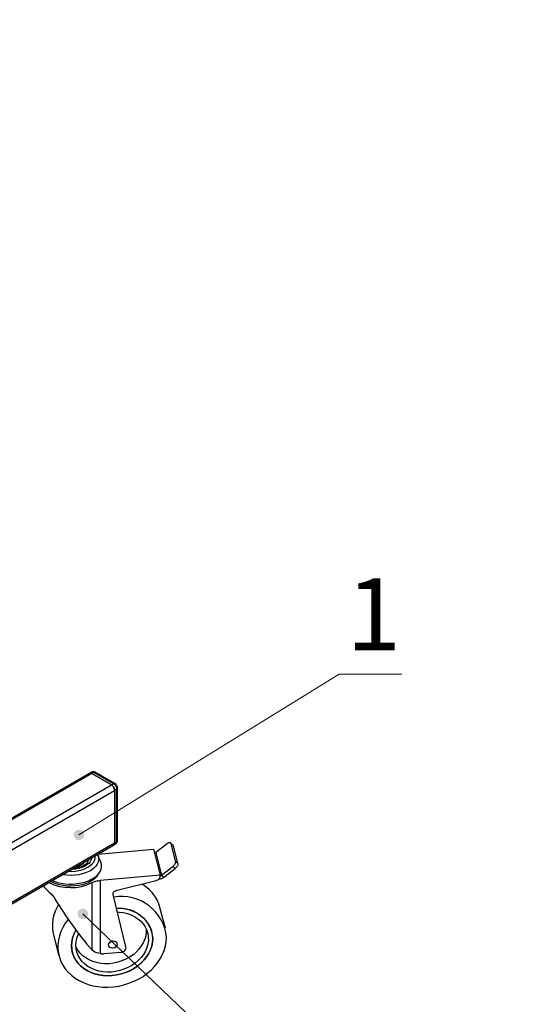
# Model space of a CAD drawing. Units: millimetres. Extents: x 324.5 to 341.1, y 278.4 to 290.1.
# Drawn here: x 329.7 to 331, y 284.7 to 287.4 of the extents above; entities that cross this region are included whole.
import ezdxf

# ---------------------------------------------------------------- set-up
doc = ezdxf.new("R2010")
doc.units = ezdxf.units.MM
for name, color, linetype in [('PDF _Геометрия', 7, 'Continuous'), ('PDF _Сплошная заливка', 7, 'Continuous'), ('PDF _Текст', 7, 'Continuous')]:
    doc.layers.add(name, color=color, linetype=linetype)
doc.styles.add('PDF Arial', font='arial.ttf')

msp = doc.modelspace()

# ---------------------------------------------------------------- hatches: boundary and pattern name
at = {"layer": 'PDF _Сплошная заливка', "transparency": 33554559}
h = msp.add_hatch(color=256, dxfattribs=at)
h.paths.add_polyline_path([(329.8014, 285.1961), (329.8035, 285.1934), (329.8062, 285.1913), (329.8093, 285.19), (329.8127, 285.1894), (329.8161, 285.1896), (329.8193, 285.1907), (329.8222, 285.1925), (329.8246, 285.1949), (329.8263, 285.1978), (329.8273, 285.2011), (329.8275, 285.2045), (329.8269, 285.2078), (329.8254, 285.2109), (329.8233, 285.2136), (329.8206, 285.2156), (329.8175, 285.217), (329.8141, 285.2176), (329.8108, 285.2174), (329.8075, 285.2163), (329.8046, 285.2145), (329.8022, 285.2121), (329.8005, 285.2092), (329.7995, 285.2059), (329.7993, 285.2025), (329.8, 285.1992), (329.8014, 285.1961), (329.8134, 285.2035)], flags=0)
h.paths.add_polyline_path([(329.8139, 285.0011), (329.8118, 284.9983), (329.8105, 284.9952), (329.81, 284.9918), (329.8103, 284.9885), (329.8113, 284.9852), (329.8132, 284.9824), (329.8156, 284.98), (329.8186, 284.9783), (329.8218, 284.9774), (329.8253, 284.9772), (329.8286, 284.9779), (329.8317, 284.9794), (329.8343, 284.9816), (329.8363, 284.9843), (329.8377, 284.9874), (329.8382, 284.9908), (329.8379, 284.9942), (329.8368, 284.9974), (329.835, 285.0003), (329.8325, 285.0026), (329.8296, 285.0043), (329.8263, 285.0052), (329.8229, 285.0054), (329.8196, 285.0047), (329.8165, 285.0032), (329.8139, 285.0011), (329.8241, 284.9913)], flags=0)
h.paths.add_polyline_path([(327.8226, 286.1058), (327.8231, 286.1092), (327.8228, 286.1126), (327.8216, 286.1158), (327.8198, 286.1186), (327.8173, 286.121), (327.8143, 286.1226), (327.8111, 286.1235), (327.8077, 286.1236), (327.8043, 286.1229), (327.8013, 286.1214), (327.7987, 286.1192), (327.7967, 286.1165), (327.7953, 286.1133), (327.7948, 286.11), (327.7952, 286.1066), (327.7963, 286.1033), (327.7981, 286.1005), (327.8006, 286.0982), (327.8036, 286.0965), (327.8069, 286.0956), (327.8103, 286.0955), (327.8136, 286.0962), (327.8167, 286.0977), (327.8193, 286.0999), (327.8213, 286.1027), (327.8226, 286.1058), (327.809, 286.1096)], flags=0)
h.paths.add_polyline_path([(327.1883, 287.1243), (327.1887, 287.1276), (327.1884, 287.131), (327.1872, 287.1342), (327.1853, 287.1371), (327.1828, 287.1393), (327.1798, 287.141), (327.1765, 287.1418), (327.1731, 287.1419), (327.1698, 287.1411), (327.1667, 287.1395), (327.1642, 287.1373), (327.1622, 287.1345), (327.1609, 287.1314), (327.1605, 287.128), (327.1609, 287.1246), (327.162, 287.1214), (327.1639, 287.1186), (327.1664, 287.1163), (327.1694, 287.1147), (327.1727, 287.1138), (327.1761, 287.1138), (327.1795, 287.1146), (327.1825, 287.1161), (327.1851, 287.1183), (327.187, 287.1211), (327.1883, 287.1243), (327.1746, 287.1278)], flags=0)
h.paths.add_polyline_path([(327.4402, 287.3674), (327.4431, 287.3655), (327.4463, 287.3644), (327.4497, 287.3641), (327.4531, 287.3646), (327.4562, 287.3659), (327.4589, 287.368), (327.4611, 287.3706), (327.4626, 287.3736), (327.4633, 287.377), (327.4632, 287.3804), (327.4623, 287.3836), (327.4606, 287.3866), (327.4583, 287.3891), (327.4554, 287.3909), (327.4522, 287.392), (327.4488, 287.3923), (327.4454, 287.3918), (327.4423, 287.3905), (327.4396, 287.3885), (327.4374, 287.3859), (327.4359, 287.3828), (327.4352, 287.3795), (327.4353, 287.3761), (327.4362, 287.3728), (327.4379, 287.3698), (327.4402, 287.3674), (327.4493, 287.3782)], flags=0)
h.paths.add_polyline_path([(328.336, 284.3871), (328.3335, 284.3893), (328.3304, 284.3909), (328.3271, 284.3917), (328.3237, 284.3917), (328.3204, 284.3909), (328.3174, 284.3893), (328.3149, 284.387), (328.313, 284.3842), (328.3118, 284.381), (328.3113, 284.3776), (328.3118, 284.3742), (328.313, 284.3711), (328.3149, 284.3683), (328.3175, 284.366), (328.3205, 284.3645), (328.3238, 284.3636), (328.3272, 284.3636), (328.3305, 284.3645), (328.3335, 284.3661), (328.3361, 284.3683), (328.338, 284.3711), (328.3392, 284.3743), (328.3396, 284.3777), (328.3392, 284.3811), (328.338, 284.3843), (328.336, 284.3871), (328.3255, 284.3777)], flags=0)
h.paths.add_polyline_path([(332.7451, 282.7149), (332.7439, 282.7117), (332.7435, 282.7083), (332.744, 282.705), (332.7453, 282.7018), (332.7472, 282.699), (332.7498, 282.6968), (332.7528, 282.6953), (332.7562, 282.6945), (332.7596, 282.6946), (332.7628, 282.6954), (332.7658, 282.6971), (332.7684, 282.6993), (332.7703, 282.7022), (332.7714, 282.7054), (332.7718, 282.7088), (332.7713, 282.7121), (332.7701, 282.7153), (332.7681, 282.7181), (332.7655, 282.7203), (332.7625, 282.7218), (332.7591, 282.7226), (332.7557, 282.7225), (332.7524, 282.7217), (332.7495, 282.7201), (332.7469, 282.7178), (332.7451, 282.7149), (332.7577, 282.7086)], flags=0)
h.paths.add_polyline_path([(332.9873, 282.734), (332.9893, 282.7312), (332.9918, 282.7289), (332.9948, 282.7273), (332.9981, 282.7265), (333.0015, 282.7265), (333.0048, 282.7274), (333.0078, 282.7289), (333.0104, 282.7312), (333.0123, 282.734), (333.0135, 282.7372), (333.0139, 282.7406), (333.0135, 282.744), (333.0123, 282.7471), (333.0104, 282.7499), (333.0078, 282.7522), (333.0048, 282.7538), (333.0015, 282.7546), (332.9981, 282.7546), (332.9948, 282.7537), (332.9918, 282.7522), (332.9892, 282.7499), (332.9873, 282.7471), (332.9861, 282.7439), (332.9857, 282.7405), (332.9861, 282.7372), (332.9873, 282.734), (332.9998, 282.7406)], flags=0)
h.paths.add_polyline_path([(331.6793, 283.2382), (331.6796, 283.2416), (331.6792, 283.245), (331.6779, 283.2481), (331.6759, 283.2509), (331.6734, 283.2531), (331.6703, 283.2547), (331.667, 283.2554), (331.6636, 283.2554), (331.6603, 283.2545), (331.6573, 283.2529), (331.6548, 283.2506), (331.6529, 283.2477), (331.6518, 283.2445), (331.6514, 283.2412), (331.6519, 283.2378), (331.6531, 283.2346), (331.6551, 283.2319), (331.6577, 283.2296), (331.6607, 283.2281), (331.664, 283.2273), (331.6674, 283.2274), (331.6707, 283.2283), (331.6737, 283.2299), (331.6762, 283.2322), (331.6781, 283.235), (331.6793, 283.2382), (331.6655, 283.2414)], flags=0)
h.paths.add_polyline_path([(331.5799, 283.0713), (331.5774, 283.0736), (331.5744, 283.0753), (331.5711, 283.0762), (331.5677, 283.0763), (331.5644, 283.0755), (331.5613, 283.074), (331.5587, 283.0718), (331.5567, 283.0691), (331.5554, 283.066), (331.5549, 283.0626), (331.5553, 283.0592), (331.5564, 283.056), (331.5582, 283.0531), (331.5607, 283.0508), (331.5637, 283.0491), (331.567, 283.0482), (331.5704, 283.0482), (331.5737, 283.0489), (331.5768, 283.0504), (331.5794, 283.0526), (331.5814, 283.0553), (331.5827, 283.0585), (331.5832, 283.0618), (331.5828, 283.0652), (331.5817, 283.0685), (331.5799, 283.0713), (331.569, 283.0622)], flags=0)
h.paths.add_polyline_path([(332.3639, 281.2147), (332.3632, 281.2114), (332.3632, 281.208), (332.3642, 281.2047), (332.3658, 281.2018), (332.3681, 281.1993), (332.371, 281.1974), (332.3742, 281.1963), (332.3776, 281.196), (332.381, 281.1965), (332.3841, 281.1978), (332.3869, 281.1998), (332.389, 281.2024), (332.3905, 281.2055), (332.3913, 281.2088), (332.3912, 281.2122), (332.3903, 281.2155), (332.3886, 281.2184), (332.3863, 281.2209), (332.3834, 281.2228), (332.3802, 281.2239), (332.3768, 281.2242), (332.3734, 281.2237), (332.3703, 281.2224), (332.3676, 281.2204), (332.3654, 281.2178), (332.3639, 281.2147), (332.3772, 281.2101)], flags=0)
h.paths.add_polyline_path([(332.3791, 282.8463), (332.3812, 282.8436), (332.3838, 282.8414), (332.3868, 282.8399), (332.3902, 282.8392), (332.3936, 282.8393), (332.3968, 282.8402), (332.3998, 282.8419), (332.4023, 282.8442), (332.4041, 282.8471), (332.4052, 282.8503), (332.4055, 282.8537), (332.405, 282.8571), (332.4037, 282.8602), (332.4017, 282.863), (332.399, 282.8651), (332.396, 282.8666), (332.3926, 282.8673), (332.3892, 282.8672), (332.386, 282.8663), (332.383, 282.8646), (332.3805, 282.8623), (332.3787, 282.8594), (332.3776, 282.8562), (332.3773, 282.8528), (332.3778, 282.8494), (332.3791, 282.8463), (332.3914, 282.8533)], flags=0)
h.paths.add_polyline_path([(332.5745, 282.5501), (332.5727, 282.5472), (332.5715, 282.544), (332.5712, 282.5406), (332.5716, 282.5373), (332.5729, 282.5341), (332.5749, 282.5314), (332.5775, 282.5291), (332.5805, 282.5276), (332.5838, 282.5269), (332.5872, 282.5269), (332.5905, 282.5278), (332.5935, 282.5294), (332.596, 282.5317), (332.5979, 282.5346), (332.599, 282.5378), (332.5994, 282.5412), (332.5989, 282.5445), (332.5977, 282.5477), (332.5957, 282.5505), (332.5931, 282.5527), (332.59, 282.5542), (332.5867, 282.555), (332.5833, 282.5549), (332.58, 282.554), (332.577, 282.5524), (332.5745, 282.5501), (332.5853, 282.5409)], flags=0)

# ---------------------------------------------------------------- linework, layer by layer
at = {"layer": 'PDF _Геометрия', "lineweight": 18}
for points in [[(330.6808, 285.6347), (330.5124, 285.6347), (329.8134, 285.2035)], [(330.8052, 284.3586), (330.4854, 284.3586), (329.8241, 284.9913)]]:
    msp.add_lwpolyline(points, dxfattribs=at)
at = {"layer": 'PDF _Геометрия', "lineweight": 25}
for points in [[(329.8575, 285.3716), (329.8567, 285.3719), (329.8557, 285.3719), (329.8547, 285.3717), (329.8536, 285.3712), (329.852, 285.372), (329.8504, 285.3723), (329.8489, 285.3722), (329.8477, 285.3718), (329.8421, 285.3686), (328.311, 284.4847), (328.3054, 284.4815)], [(329.9104, 285.341), (329.9096, 285.3414), (329.9086, 285.3414), (329.9076, 285.3412), (329.9065, 285.3407), (329.8536, 285.3712), (329.848, 285.368), (329.8464, 285.3687), (329.8448, 285.3691), (329.8434, 285.369), (329.8421, 285.3686), (329.8434, 285.369), (329.8448, 285.3691), (329.8464, 285.3687), (329.848, 285.368), (328.3169, 284.4841)], [(329.9123, 285.1794), (329.9145, 285.181), (329.9162, 285.1835), (329.917, 285.1863), (329.9171, 285.188), (329.9171, 285.3294), (329.9168, 285.3321), (329.9157, 285.3354), (329.9135, 285.3385), (329.9104, 285.341), (329.8575, 285.3716), (329.8547, 285.3727), (329.8515, 285.373), (329.8484, 285.3722), (329.8478, 285.3717)], [(328.3698, 284.4535), (329.9009, 285.3375), (329.9025, 285.3363), (329.9041, 285.3349), (329.9055, 285.3331), (329.9068, 285.3312), (329.9078, 285.3291), (329.9086, 285.327), (329.9091, 285.325), (329.9093, 285.323), (329.9091, 285.325), (329.9086, 285.327), (329.9078, 285.3291), (329.9068, 285.3312), (329.9055, 285.3331), (329.9041, 285.3349), (329.9025, 285.3363), (329.9009, 285.3375), (329.9065, 285.3407), (329.9081, 285.3395), (329.9097, 285.3381), (329.9111, 285.3364), (329.9124, 285.3344), (329.9134, 285.3324), (329.9142, 285.3303), (329.9147, 285.3282), (329.9148, 285.3262), (329.9093, 285.323), (329.9093, 285.1815), (329.9091, 285.1797), (329.9086, 285.1782), (329.9078, 285.177), (329.9068, 285.1761), (329.9078, 285.177), (329.9086, 285.1782), (329.9091, 285.1797), (329.9093, 285.1815), (329.9148, 285.1847), (329.9148, 285.3262), (329.9158, 285.3269), (329.9165, 285.3277), (329.917, 285.3285), (329.9171, 285.3294)], [(328.3781, 284.4391), (329.9093, 285.323), (329.9093, 285.1815), (328.3781, 284.2976)], [(328.3701, 284.289), (328.3757, 284.2922), (329.9068, 285.1761), (329.9124, 285.1793), (329.9134, 285.1802), (329.9142, 285.1814), (329.9147, 285.183), (329.9148, 285.1847), (329.9158, 285.1854), (329.9165, 285.1862), (329.917, 285.1871), (329.9171, 285.188)], [(329.865, 285.152), (330.0138, 285.1648), (330.0318, 285.0951)], [(330.061, 285.1799), (330.0673, 285.1742), (330.0667, 285.1754), (330.0662, 285.1761), (330.0599, 285.1817)], [(330.0794, 285.127), (330.0673, 285.1742)], [(329.7415, 285.0807), (329.746, 285.0789), (329.7556, 285.0759), (329.7658, 285.0736), (329.7765, 285.0721), (329.7873, 285.0714), (329.7983, 285.0715), (329.8091, 285.0725), (329.8196, 285.0743), (329.8296, 285.0768), (329.839, 285.0801), (329.8475, 285.0841), (329.8551, 285.0886), (329.8615, 285.0937), (329.8668, 285.0993), (329.8708, 285.1052), (329.8733, 285.1113), (329.8745, 285.1176), (329.8743, 285.1239), (329.8726, 285.1301), (329.8721, 285.1315), (329.8644, 285.1491), (329.8648, 285.1481), (329.8664, 285.1422), (329.8666, 285.1362), (329.8654, 285.1303), (329.8628, 285.1245), (329.8588, 285.119), (329.8537, 285.1139), (329.8473, 285.1091), (329.8399, 285.105), (329.8315, 285.1015), (329.8225, 285.0986), (329.8128, 285.0965), (329.8027, 285.0952), (329.7924, 285.0946), (329.7821, 285.0949), (329.7719, 285.096), (329.7689, 285.0965)], [(329.7846, 285.1056), (329.7847, 285.1056), (329.7943, 285.1055), (329.804, 285.1062), (329.8133, 285.1077), (329.8222, 285.1099), (329.8304, 285.1129), (329.8378, 285.1165), (329.8441, 285.1208), (329.8493, 285.1255), (329.8533, 285.1306), (329.856, 285.136), (329.8573, 285.1415), (329.8571, 285.1471)], [(329.848, 285.1421), (329.8479, 285.1415), (329.8466, 285.1364), (329.8439, 285.1314), (329.8399, 285.1268), (329.8347, 285.1226), (329.8284, 285.1189), (329.8212, 285.1158), (329.8133, 285.1134), (329.8048, 285.1118), (329.7959, 285.1109), (329.7937, 285.1109)], [(329.8642, 285.1491), (329.8637, 285.1505), (329.8634, 285.151)], [(330.0165, 285.1543), (330.0173, 285.1545), (330.018, 285.1549), (330.0188, 285.1552), (330.0195, 285.1557), (330.0201, 285.1561)], [(329.8382, 285.1359), (329.8382, 285.1359), (329.8378, 285.1329), (329.8365, 285.1301), (329.8344, 285.1272), (329.831, 285.124), (329.8266, 285.1211), (329.8213, 285.1184), (329.8151, 285.1161), (329.8083, 285.1144), (329.8009, 285.1132), (329.7973, 285.1129)], [(329.827, 285.1301), (329.8266, 285.1292), (329.8238, 285.1254), (329.8196, 285.1219), (329.8144, 285.1189), (329.8082, 285.1166), (329.8014, 285.115), (329.8007, 285.1149)], [(329.8382, 285.1365), (329.8382, 285.1361)], [(330.0318, 285.0935), (330.0322, 285.0936), (330.0329, 285.0938), (330.0337, 285.0942), (330.0344, 285.0945), (330.0351, 285.095), (330.0358, 285.0954), (330.042, 285.0898), (330.0722, 285.1133)], [(330.0732, 285.1326), (330.0794, 285.127), (330.0796, 285.1256), (330.0794, 285.1239), (330.0789, 285.1221), (330.078, 285.1202), (330.0769, 285.1183), (330.0755, 285.1165), (330.0739, 285.1148), (330.0722, 285.1133), (330.066, 285.1189)], [(329.8636, 285.0957), (329.8636, 285.0956), (329.8595, 285.0901), (329.8542, 285.0849), (329.8476, 285.0801), (329.8401, 285.076), (329.8316, 285.0724), (329.8223, 285.0696), (329.8125, 285.0675), (329.8023, 285.0662), (329.7918, 285.0657), (329.7813, 285.066), (329.7711, 285.0672), (329.7612, 285.0692), (329.7518, 285.0719), (329.7432, 285.0753), (329.7373, 285.0783)], [(329.8703, 284.8849), (329.8654, 284.8859), (329.8564, 284.8887), (329.8489, 284.8938), (329.8488, 284.8938), (329.8488, 285.0751), (329.8511, 285.0763), (329.8535, 285.0774), (329.8561, 285.0783), (329.8587, 285.0791), (329.8615, 285.0799), (329.8644, 285.0804), (329.8673, 285.0809), (329.8703, 285.0812), (329.8703, 284.8849), (329.8717, 284.8847), (329.8731, 284.8845), (329.8745, 284.8844), (329.8759, 284.8844), (329.8774, 284.8843), (329.8788, 284.8843), (329.8803, 284.8844), (329.8817, 284.8845), (329.9264, 284.8883), (329.9294, 284.8889), (329.9322, 284.8899), (329.9348, 284.8914), (329.9369, 284.8933), (329.9386, 284.8955), (329.9396, 284.898), (329.94, 284.9005), (329.9398, 284.9029), (329.9058, 285.0436), (329.9056, 285.0455), (329.9059, 285.0474), (329.9067, 285.0493), (329.9079, 285.051), (329.9096, 285.0524), (329.9115, 285.0536), (329.9137, 285.0544), (329.916, 285.0548), (330.0208, 285.0807), (330.023, 285.0814), (330.0251, 285.0825), (330.027, 285.0837), (330.0287, 285.0853), (330.03, 285.087), (330.031, 285.0888), (330.0316, 285.0907), (330.0318, 285.0927), (330.0318, 285.0951), (329.8703, 285.0812)], [(330.0283, 285.0849), (330.0297, 285.0851), (330.0314, 285.0853), (330.033, 285.0856), (330.0347, 285.086), (330.0363, 285.0866), (330.0378, 285.0872), (330.0393, 285.088), (330.0407, 285.0889), (330.042, 285.0898)], [(330.0297, 285.0851), (330.0297, 285.0866)], [(330.0457, 284.9526), (330.0312, 285.0088), (330.0282, 285.0184), (330.0235, 285.029), (330.0175, 285.039), (330.0104, 285.0485), (330.0021, 285.0572), (329.9927, 285.0651), (329.9835, 285.0715)], [(329.7586, 285.0163), (329.7558, 285.0113), (329.7505, 285.0001), (329.7464, 284.9885), (329.7437, 284.9769), (329.7424, 284.9652), (329.7424, 284.9535), (329.7437, 284.942), (329.7453, 284.935), (329.7598, 284.8788)], [(329.9172, 284.9964), (329.922, 284.9961), (329.9332, 284.9946), (329.9439, 284.9921), (329.954, 284.9884), (329.9635, 284.9837), (329.972, 284.9781), (329.9796, 284.9716), (329.9862, 284.9643), (329.9915, 284.9563), (329.9956, 284.9478), (329.9984, 284.9388), (329.9999, 284.9295), (330, 284.9199), (329.9987, 284.9104), (329.9961, 284.9009), (329.9921, 284.8916), (329.9869, 284.8826), (329.9806, 284.8741), (329.9731, 284.8662), (329.9647, 284.859), (329.9553, 284.8526), (329.9453, 284.8471), (329.9346, 284.8425), (329.9235, 284.839), (329.9121, 284.8365), (329.9006, 284.8352), (329.8891, 284.835), (329.8778, 284.8359), (329.8669, 284.8379), (329.8564, 284.841), (329.8466, 284.8452), (329.8376, 284.8504), (329.8295, 284.8565), (329.8224, 284.8634), (329.8165, 284.871), (329.8117, 284.8793), (329.8083, 284.8881), (329.8062, 284.8973), (329.8054, 284.9067), (329.806, 284.9162), (329.8079, 284.9258), (329.8112, 284.9352), (329.8125, 284.9381)], [(329.9941, 284.9513), (329.9942, 284.9424), (329.9929, 284.9328), (329.9903, 284.9233), (329.9863, 284.914), (329.9811, 284.9051), (329.9748, 284.8966), (329.9673, 284.8887), (329.9589, 284.8815), (329.9495, 284.8751), (329.9395, 284.8696), (329.9288, 284.865), (329.9177, 284.8615), (329.9063, 284.859), (329.8948, 284.8576), (329.8833, 284.8574), (329.872, 284.8583), (329.8611, 284.8604), (329.8506, 284.8635), (329.8408, 284.8677), (329.8318, 284.8729), (329.8237, 284.8789), (329.8166, 284.8858), (329.8107, 284.8935), (329.8059, 284.9018), (329.8055, 284.9026)]]:
    msp.add_lwpolyline(points, dxfattribs=at)
for points in [[(329.848, 285.368), (329.9009, 285.3375)], [(330.061, 285.1799), (330.0605, 285.181), (330.0596, 285.1819), (330.0585, 285.1824), (330.0571, 285.1826), (330.0556, 285.1824), (330.0539, 285.1818), (330.0521, 285.1809), (330.0503, 285.1796), (330.0201, 285.1561), (330.0358, 285.0954), (330.066, 285.1189), (330.0677, 285.1204), (330.0693, 285.1221), (330.0706, 285.124), (330.0718, 285.1258), (330.0726, 285.1277), (330.0732, 285.1295), (330.0733, 285.1312), (330.0732, 285.1326)]]:
    msp.add_lwpolyline(points, close=True, dxfattribs=at)
for points in [[(329.7171, 285.0666), (329.7212, 285.0619), (329.7279, 285.0552), (329.733, 285.0503), (329.7385, 285.0449), (329.7466, 285.0352), (329.749, 285.0317, 0.041784), (329.8488, 284.8938)], [(329.7848, 284.9766), (329.7846, 284.9764), (329.7769, 284.966), (329.7703, 284.9551), (329.765, 284.9439), (329.7609, 284.9324), (329.7582, 284.9207), (329.7569, 284.909), (329.7569, 284.8973), (329.7582, 284.8859), (329.7609, 284.8747), (329.765, 284.8638), (329.7703, 284.8535), (329.7769, 284.8438), (329.7846, 284.8347), (329.7934, 284.8264), (329.8033, 284.8189), (329.8141, 284.8123), (329.8257, 284.8067), (329.838, 284.8021), (329.8509, 284.7985), (329.8644, 284.7961), (329.8781, 284.7948), (329.8922, 284.7945), (329.9063, 284.7955), (329.9203, 284.7975), (329.9342, 284.8007), (329.9479, 284.8049), (329.961, 284.8102), (329.9737, 284.8164), (329.9857, 284.8236), (329.9969, 284.8317), (330.0072, 284.8405), (330.0166, 284.85), (330.0249, 284.8601), (330.032, 284.8708), (330.038, 284.8819), (330.0427, 284.8933), (330.046, 284.9049), (330.0481, 284.9166), (330.0488, 284.9283, 0.43728), (329.9075, 285.0366)]]:
    msp.add_lwpolyline(points, format="xyb", dxfattribs=at)
msp.add_lwpolyline([(330.0118, 284.9258), (330.0112, 284.9157), (330.0092, 284.9055), (330.0059, 284.8955), (330.0013, 284.8858), (329.9955, 284.8764), (329.9885, 284.8675), (329.9804, 284.8592), (329.9714, 284.8517), (329.9615, 284.8449), (329.9508, 284.839), (329.9396, 284.8341), (329.9278, 284.8303), (329.9158, 284.8275), (329.9036, 284.8258), (329.8914, 284.8252), (329.8793, 284.8258), (329.8675, 284.8275), (329.8562, 284.8303), (329.8455, 284.8342), (329.8354, 284.8391), (329.8263, 284.845), (329.818, 284.8517), (329.8109, 284.8593), (329.8049, 284.8676), (329.8001, 284.8765), (329.7966, 284.8859), (329.7945, 284.8956), (329.7937, 284.9056), (329.7943, 284.9157), (329.7962, 284.9259), (329.7995, 284.9359), (329.8041, 284.9456), (329.8053, 284.9478), (329.8045, 284.9463), (329.7998, 284.9366), (329.7964, 284.9266), (329.7944, 284.9165), (329.7937, 284.9063), (329.7944, 284.8963), (329.7964, 284.8865), (329.7998, 284.8771), (329.8045, 284.8682), (329.8104, 284.8599), (329.8175, 284.8522), (329.8256, 284.8454), (329.8348, 284.8395), (329.8447, 284.8345), (329.8554, 284.8305), (329.8667, 284.8276), (329.8785, 284.8259), (329.8905, 284.8252), (329.9027, 284.8257), (329.9149, 284.8273), (329.927, 284.83), (329.9387, 284.8338), (329.95, 284.8387), (329.9607, 284.8445), (329.9707, 284.8512), (329.9798, 284.8587), (329.988, 284.8669), (329.9951, 284.8757), (330.001, 284.8851), (330.0056, 284.8948), (330.009, 284.9048), (330.0111, 284.9149), (330.0118, 284.9251), (330.0111, 284.9351), (330.009, 284.9449), (330.0056, 284.9543), (330.001, 284.9632), (329.9951, 284.9715), (329.988, 284.9791), (329.9798, 284.986), (329.9707, 284.9919), (329.9607, 284.9969), (329.95, 285.0009), (329.9387, 285.0038), (329.927, 285.0055), (329.9149, 285.0062), (329.9148, 285.0062, -0.420642)], format="xyb", close=True, dxfattribs=at)
msp.add_arc((329.791, 285.193), 0.1313, 243.528, 296.1438, dxfattribs=at)
for major_axis, ratio, start_param, end_param in [((0.0114, 0.0029), 0.808043, 2.463169310066566, 8.746354617246151), ((0.0114, 0.003), 0.807545, 2.935525, 9.21871)]:
    msp.add_ellipse((329.9045, 284.909), major_axis=major_axis, ratio=ratio, start_param=start_param, end_param=end_param, dxfattribs=at)

# ---------------------------------------------------------------- texts
at = {"layer": 'PDF _Текст', "insert": (330.5324, 285.6386), "char_height": 0.1935, "attachment_point": 7, "style": 'PDF Arial'}
msp.add_mtext('1', dxfattribs=at)

doc.saveas('drawing.dxf')
